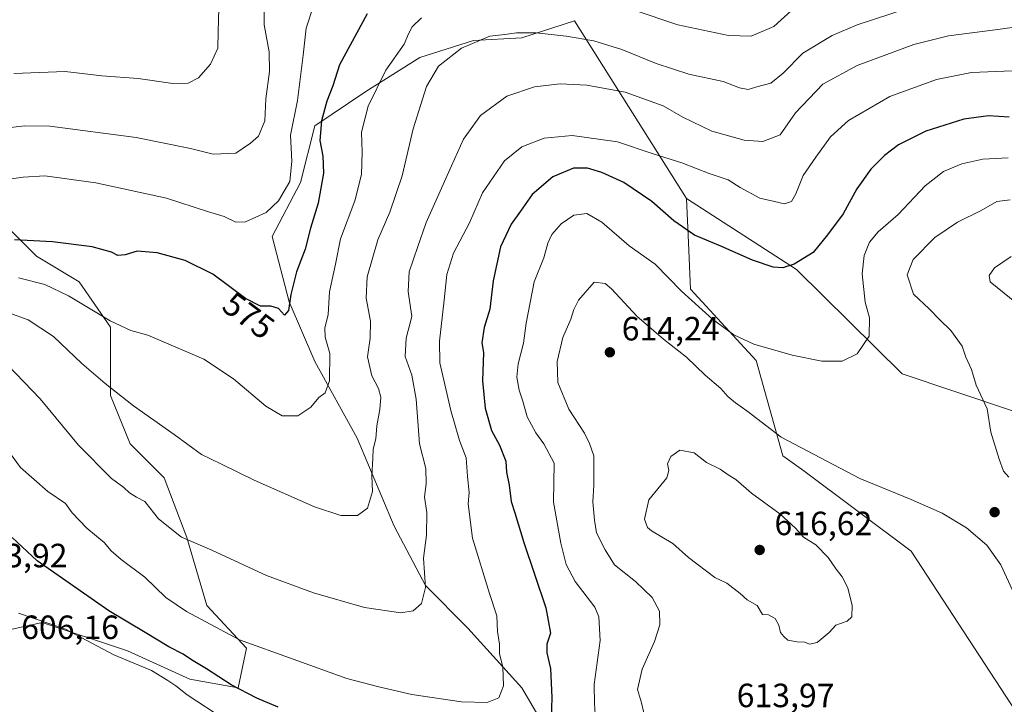
# Model space of a CAD drawing. Units: metres. Extents: x 559812 to 563275, y 4714810 to 4717153.
# Drawn here: x 561153 to 561446, y 4715041 to 4715245 of the extents above; entities that cross this region are included whole.
import ezdxf
from ezdxf.enums import TextEntityAlignment as Align

# ---------------------------------------------------------------- set-up
doc = ezdxf.new("R2010")
doc.units = ezdxf.units.M
doc.header["$MEASUREMENT"] = 0
for name, color, linetype, lineweight in [('Arbolado forestal CxS', 92, 'Continuous', 0), ('Cultivos herbáceos CxS', 92, 'Continuous', 0), ('Curva de nivel maestra', 30, 'Continuous', 30), ('Curva de nivel normal', 30, 'Continuous', 0), ('Pastizal CxS', 92, 'Continuous', 0), ('Punto de cota en terreno', 7, 'Continuous', 0), ('Rótulo de curva de nivel directora', 7, 'Continuous', 0), ('Rótulo de punto de cota en terreno', 7, 'Continuous', 0)]:
    doc.layers.add(name, color=color, linetype=linetype, lineweight=lineweight)
doc.styles.add('Style-Arial', font='txt')

# ---------------------------------------------------------------- blocks, each defined once
blk = doc.blocks.new('*U11')
at = {"layer": 'Cultivos herbáceos CxS', "color": 92, "linetype": 'Continuous', "lineweight": 0}
blk.add_polyline3d([(561456.2127, 4715001.3572, 609.9395), (561445.388, 4715014.3423, 610.9487), (561452.6795, 4715033.7535, 610.0486), (561418.1041, 4715086.6487, 610.8357), (561386.1519, 4715110.6025, 610.5917), (561379.9397, 4715115.0375, 610.6487), (561371.9515, 4715143.4266, 605.819), (561352.4264, 4715164.7193, 603.7507), (561351.8019, 4715178.5065, 600.5101), (561351.2029, 4715191.7287, 598.49), (561384.0055, 4715170.5611, 599.9252), (561415.4967, 4715139.4157, 606.9127), (561462.5485, 4715123.6918, 611.6839)], dxfattribs=at)
blk = doc.blocks.new('5PATER')
at = {"layer": 'Punto de cota en terreno', "linetype": 'Continuous', "lineweight": 0}
h = blk.add_hatch(color=51, dxfattribs=at)
edge = h.paths.add_edge_path()
edge.add_ellipse((0, 0), major_axis=(-0.11, -0.111), ratio=0.999422, start_angle=0, end_angle=360)

msp = doc.modelspace()

# ---------------------------------------------------------------- linework, layer by layer
at = {"layer": 'Arbolado forestal CxS', "color": 92, "linetype": 'Continuous', "lineweight": 0}
for points in [[(561310.6155, 4715031.5655, 599.3031), (561302.1601, 4715045.9403, 596.8434), (561286.0945, 4715063.6979, 592.6439), (561273.4109, 4715076.3815, 589.8656), (561264.1099, 4715094.1387, 586.9111), (561253.1177, 4715120.3519, 582.8633), (561240.4345, 4715143.1825, 578.1379), (561232.8245, 4715160.9399, 574.7689), (561227.7515, 4715180.3881, 571.2318), (561236.2075, 4715196.4539, 571.1126), (561240.4357, 4715213.3657, 573.2603), (561255.6561, 4715223.5121, 578.1871), (561271.7223, 4715233.6587, 581.9274), (561287.7881, 4715238.7319, 583.9866), (561302.1631, 4715239.5771, 584.9033), (561317.8135, 4715244.5623, 582.6347), (561351.2029, 4715191.7287, 598.49), (561351.8019, 4715178.5065, 600.5101), (561352.4264, 4715164.7193, 603.7507), (561371.9515, 4715143.4266, 605.819), (561379.9397, 4715115.0375, 610.6487), (561386.1519, 4715110.6025, 610.5917), (561418.1041, 4715086.6487, 610.8357), (561452.6795, 4715033.7535, 610.0486)], [(561351.2029, 4715191.7287, 598.49), (561317.8135, 4715244.5623, 582.6347), (561302.1631, 4715239.5771, 584.9033), (561287.7881, 4715238.7319, 583.9866), (561271.7223, 4715233.6587, 581.9274), (561255.6561, 4715223.5121, 578.1871), (561240.4357, 4715213.3657, 573.2603), (561236.2075, 4715196.4539, 571.1126), (561227.7515, 4715180.3881, 571.2318), (561232.8245, 4715160.9399, 574.7689), (561240.4345, 4715143.1825, 578.1379), (561253.1177, 4715120.3519, 582.8633), (561264.1099, 4715094.1387, 586.9111), (561273.4109, 4715076.3815, 589.8656), (561286.0945, 4715063.6979, 592.6439), (561302.1601, 4715045.9403, 596.8434), (561310.6155, 4715031.5655, 599.3031), (561322.4535, 4715016.3445, 602.9581), (561341.0561, 4715008.7343, 606.0092), (561355.8145, 4715007.1173, 606.9601)], [(561355.8145, 4715007.1173, 606.9601), (561366.3083, 4715006.3102, 607.706), (561397.7893, 4714997.4303, 608.0252), (561451.8717, 4714986.9355, 607.6798), (561489.4111, 4714976.1095, 604.9706), (561482.9161, 4714988.373, 607.3864), (561456.2127, 4715001.3572, 609.9395), (561445.388, 4715014.3423, 610.9487), (561452.6795, 4715033.7535, 610.0486), (561418.1041, 4715086.6487, 610.8357), (561386.1519, 4715110.6025, 610.5917), (561379.9397, 4715115.0375, 610.6487), (561371.9515, 4715143.4266, 605.819), (561352.4264, 4715164.7193, 603.7507), (561351.8019, 4715178.5065, 600.5101), (561351.2029, 4715191.7287, 598.49)], [(561149.1125, 4715182.9263, 573.3208), (561157.5681, 4715174.4703, 576.4144), (561170.2519, 4715166.8601, 578.051), (561179.5531, 4715153.3307, 580.3548), (561179.5527, 4715133.0369, 585.4842), (561185.4715, 4715118.6621, 587.4434), (561195.6183, 4715108.5147, 587.5395), (561202.3827, 4715090.7575, 589.639), (561208.3013, 4715070.4637, 593.4254), (561220.1391, 4715057.7801, 595.0866), (561217.6023, 4715045.9419, 599.7002), (561203.2273, 4715048.4789, 602.0242), (561184.6251, 4715056.9353, 603.1104), (561159.2579, 4715065.3911, 604.4368), (561136.4271, 4715060.3185, 604.8453)], [(561149.1125, 4715182.9263, 573.3208), (561157.5681, 4715174.4703, 576.4144), (561170.2519, 4715166.8601, 578.051), (561179.5531, 4715153.3307, 580.3548), (561179.5527, 4715133.0369, 585.4842), (561185.4715, 4715118.6621, 587.4434), (561195.6183, 4715108.5147, 587.5395), (561202.3827, 4715090.7575, 589.639), (561208.3013, 4715070.4637, 593.4254), (561220.1391, 4715057.7801, 595.0866), (561217.6023, 4715045.9419, 599.7002), (561203.2273, 4715048.4789, 602.0242), (561184.6251, 4715056.9353, 603.1104), (561159.2579, 4715065.3911, 604.4368), (561136.4271, 4715060.3185, 604.8453)]]:
    msp.add_polyline3d(points, dxfattribs=at)
at = {"layer": 'Cultivos herbáceos CxS', "color": 92, "linetype": 'Continuous', "lineweight": 0}
for points in [[(561351.2029, 4715191.7287, 598.49), (561384.0055, 4715170.5611, 599.9252), (561415.4967, 4715139.4157, 606.9127), (561462.5485, 4715123.6918, 611.6839), (561496.7773, 4715095.0193, 611.0667), (561518.1101, 4715078.9737, 610.2338), (561536.0669, 4715072.4087, 609.855), (561555.6321, 4715081.1371, 610.4309), (561552.7469, 4715130.1811, 613.9085), (561511.6175, 4715141.7207, 617.6788), (561507.0541, 4715152.9953, 618.418), (561523.1625, 4715168.4071, 615.6376), (561536.9421, 4715180.8111, 612.4234), (561561.3943, 4715192.7059, 610.9133), (561593.7768, 4715203.9397, 606.2729), (561604.351, 4715212.5314, 603.3801), (561614.9249, 4715223.1047, 599.6891), (561622.2087, 4715235.8089, 597.473), (561630.1458, 4715241.5776, 596.8854), (561620.0439, 4715250.2323, 593.6822), (561605.8151, 4715256.2889, 591.8387), (561578.5781, 4715272.0096, 590.398)], [(561355.8145, 4715007.1173, 606.9601), (561366.3083, 4715006.3102, 607.706), (561397.7893, 4714997.4303, 608.0252), (561451.8717, 4714986.9355, 607.6798), (561489.4111, 4714976.1095, 604.9706), (561482.9161, 4714988.373, 607.3864), (561456.2127, 4715001.3572, 609.9395), (561445.388, 4715014.3423, 610.9487), (561452.6795, 4715033.7535, 610.0486), (561418.1041, 4715086.6487, 610.8357), (561386.1519, 4715110.6025, 610.5917), (561379.9397, 4715115.0375, 610.6487), (561371.9515, 4715143.4266, 605.819), (561352.4264, 4715164.7193, 603.7507), (561351.8019, 4715178.5065, 600.5101), (561351.2029, 4715191.7287, 598.49)]]:
    msp.add_polyline3d(points, dxfattribs=at)
at = {"layer": 'Curva de nivel maestra', "color": 30, "linetype": 'Continuous', "lineweight": 30, "flags": 128}
for points, elevation in [([(561256.06, 4715246.7201), (561247.87, 4715231.4701), (561245.82, 4715225.2401), (561244.05, 4715220.6901), (561242.46, 4715214.7801), (561241.97, 4715208.9401), (561242.85, 4715204.2701), (561243.01, 4715199.2501), (561241.45, 4715190.3201), (561239.14, 4715182.8801), (561237.57, 4715176.5801), (561235.05, 4715169.8301), (561233.34, 4715163.0901), (561232.6, 4715158.3301), (561231.48, 4715156.9101), (561229.64, 4715158.8801), (561227.4, 4715159.6001), (561224.32, 4715159.5701), (561219.82, 4715161.9001), (561210.07, 4715169.1501), (561201.83, 4715173.2401), (561193.46, 4715175.5301), (561187.58, 4715175.9601), (561183.92, 4715174.8901), (561181.79, 4715174.7301), (561179.87, 4715175.6701), (561174.16, 4715177.2601), (561162.29, 4715178.7801), (561151, 4715179.4101)], 575), ([(561447.29, 4715215.9001), (561441.16, 4715216.2601), (561433.8, 4715215.3601), (561422.51, 4715211.7401), (561414.4, 4715207.6401), (561410.15, 4715204.4901), (561406.15, 4715200.4301), (561401.99, 4715194.5701), (561397.89, 4715187.1001), (561393.18, 4715180.8301), (561388.98, 4715175.6501), (561383.28, 4715172.1501), (561379.9, 4715171.0301), (561376.99, 4715171.2301), (561370.84, 4715173.2701), (561361.42, 4715177.5001), (561353.62, 4715180.7401), (561347.45, 4715185.0001), (561340.89, 4715190.7801), (561332.5, 4715196.4401), (561326.02, 4715199.4601), (561321.7, 4715200.7601), (561317.52, 4715200.6901), (561311.35, 4715198.1201), (561305.26, 4715192.8601), (561301.71, 4715187.9401), (561298.93, 4715184.0801), (561295.82, 4715177.2701), (561293.61, 4715167.1401), (561292.58, 4715158.7201), (561290.88, 4715153.3101), (561290.23, 4715148.7001), (561290.74, 4715145.8301), (561290.45, 4715137.4001), (561291.26, 4715129.2401), (561293.13, 4715122.6201), (561295.46, 4715118.2201), (561297.36, 4715113.4501), (561297.54, 4715110.1401), (561298.37, 4715106.3201), (561298.93, 4715101.4001), (561300.1, 4715098.0601), (561302.78, 4715089.2701), (561309.32, 4715069.7801), (561310.7, 4715062.1801), (561309.6, 4715058.9601), (561309.6, 4715056.4001), (561310.68, 4715051.6601), (561311.04, 4715043.1001), (561310.87, 4715036.6601)], 600), ([(561229.5, 4715040.2001), (561223.16, 4715042.8801), (561215.52, 4715046.8501), (561208.23, 4715051.6101), (561203.74, 4715054.2801), (561201.25, 4715055.9801), (561196.98, 4715058.1501), (561189.89, 4715062.4401), (561179.14, 4715068.8801), (561157.78, 4715083.7801), (561150.32, 4715090.7501)], 600)]:
    msp.add_lwpolyline(points, dxfattribs=dict(at, elevation=elevation))
at = {"layer": 'Curva de nivel normal', "color": 30, "linetype": 'Continuous', "lineweight": 0, "flags": 128}
for points, elevation in [([(561225.39, 4715253.8701), (561225.4, 4715243.3901), (561226.84, 4715235.3401), (561227.01, 4715229.5401), (561225.84, 4715221.3401), (561225.61, 4715214.8601), (561223.73, 4715210.3001), (561221.31, 4715208.1801), (561216.96, 4715205.2101), (561210.2, 4715204.9001), (561203.4, 4715206.6201), (561187.26, 4715209.8801), (561161.54, 4715213.2701), (561154.02, 4715213.3101), (561141.5, 4715211.8601)], 565), ([(561432.77, 4715253.4901), (561402.02, 4715243.4401), (561394.56, 4715240.2201), (561385.88, 4715234.9801), (561379.95, 4715229.0501), (561376.3, 4715226.0701), (561372.13, 4715224.9601), (561369.57, 4715224.1201), (561367.03, 4715224.6401), (561362.13, 4715226.5601), (561351.94, 4715228.6901), (561342.15, 4715231.9101), (561331.98, 4715236.0901), (561323.6, 4715238.6201), (561315.3, 4715240.0001), (561306.39, 4715241.0001), (561300.58, 4715241.0701), (561297.11, 4715240.5201), (561292.65, 4715240.0801), (561284.16, 4715236.4601), (561277.36, 4715231.0701), (561273.76, 4715225.0201), (561269.76, 4715212.4201), (561266.54, 4715198.4401), (561262.82, 4715187.5801), (561259.26, 4715179.3901), (561256.07, 4715168.3901), (561255.76, 4715162.0101), (561257.01, 4715155.1301), (561256.95, 4715150.0401), (561256.14, 4715144.5601), (561257.44, 4715138.8601), (561259.46, 4715135.1301), (561260.1, 4715132.4901), (561259.81, 4715128.8101), (561258.9, 4715123.9901), (561258.63, 4715120.0601), (561257.86, 4715116.9801), (561257.72, 4715114.2401), (561257.42, 4715109.1101), (561257.68, 4715104.4001), (561256.18, 4715099.4401), (561253.14, 4715097.2801), (561248.2, 4715097.2601), (561240.38, 4715099.8401), (561222.42, 4715107.7601), (561212.44, 4715112.6101), (561206.72, 4715115.4601), (561198.58, 4715121.4201), (561186.5, 4715129.9201), (561177.96, 4715136.5601), (561171.1, 4715142.5901), (561162.64, 4715150.5701), (561155.08, 4715155.5001), (561149.05, 4715157.7201)], 585), ([(561240.02, 4715248.7601), (561237.87, 4715242.4001), (561236.98, 4715234.3901), (561235.32, 4715220.8501), (561233.24, 4715210.5501), (561233.62, 4715202.8401), (561233.06, 4715196.7101), (561229.65, 4715191.0401), (561225.94, 4715187.5001), (561219.86, 4715184.7401), (561216.96, 4715184.6601), (561213.5, 4715186.3201), (561208.46, 4715187.8301), (561196.31, 4715191.8001), (561175.2, 4715196.3101), (561160.04, 4715198.4601), (561153.58, 4715198.0101), (561144.44, 4715196.7201)], 570), ([(561211.88, 4715248.2901), (561211.63, 4715241.3001), (561211.6, 4715236.5101), (561209.39, 4715231.7401), (561205.83, 4715227.6601), (561202.73, 4715226.0101), (561198.16, 4715225.9501), (561187.87, 4715227.4101), (561177.04, 4715228.2701), (561166.11, 4715229.5101), (561150.84, 4715228.9101)], 560), ([(561383.56, 4715248.6501), (561377.26, 4715242.9301), (561370.5, 4715240.0801), (561363.76, 4715240.2401), (561348.63, 4715243.4301), (561335.31, 4715247.8901)], 580), ([(561272.23, 4715245.4601), (561269.45, 4715242.8001), (561268.41, 4715240.7201), (561267.1, 4715237.7001), (561261.65, 4715229.9101), (561256.34, 4715219.1901), (561254.39, 4715211.4101), (561254.58, 4715205.5001), (561254.38, 4715198.8101), (561252.37, 4715190.9501), (561248.16, 4715179.6701), (561246.65, 4715172.0901), (561244.85, 4715163.8401), (561244.42, 4715157.1801), (561243.45, 4715153.0601), (561243.52, 4715150.3701), (561244.98, 4715145.4901), (561244.8, 4715137.3501), (561243.52, 4715133.7901), (561241.64, 4715132.3701), (561239.31, 4715129.5001), (561235.43, 4715127.0001), (561230.74, 4715126.9501), (561225.83, 4715129.8001), (561216.26, 4715138.0201), (561207.45, 4715143.8801), (561190.68, 4715150.9401), (561185.65, 4715152.3901), (561179.54, 4715155.2201), (561167.08, 4715162.6501), (561160.03, 4715166.0601), (561152.2, 4715168.1001)], 580), ([(561456.19, 4715243.7101), (561443.18, 4715241.9101), (561429.29, 4715240.1201), (561418.96, 4715237.5901), (561402.05, 4715231.3301), (561391.8, 4715225.7001), (561383.63, 4715217.2201), (561379.11, 4715210.6701), (561373.96, 4715208.6201), (561368.4, 4715209.1001), (561358.7, 4715211.7901), (561350.12, 4715215.8801), (561344.2, 4715219.2901), (561332.92, 4715223.3401), (561321.49, 4715225.4601), (561313.54, 4715225.8001), (561305.94, 4715224.9001), (561297.66, 4715222.1501), (561289.81, 4715216.3901), (561284.74, 4715209.3901), (561281.23, 4715201.4201), (561273.68, 4715184.5401), (561271.15, 4715177.4201), (561268.56, 4715169.8901), (561268.26, 4715164.0301), (561269.42, 4715156.5101), (561267.71, 4715150.0701), (561267.37, 4715144.6101), (561269.37, 4715139.0901), (561270.69, 4715131.8701), (561271.68, 4715118.6401), (561273.51, 4715111.2901), (561273.65, 4715106.7901), (561273.13, 4715102.7301), (561273.86, 4715098.1201), (561273.74, 4715091.4201), (561272.86, 4715084.5601), (561273.41, 4715075.8401), (561272.21, 4715071.0401), (561269.77, 4715068.8601), (561266.07, 4715068.2701), (561255.29, 4715069.9101), (561240.11, 4715074.2001), (561226.08, 4715079.4201), (561209.82, 4715086.9301), (561200.8, 4715090.8101), (561193.9, 4715096.2801), (561189.86, 4715101.4401), (561187.38, 4715102.7501), (561185.3, 4715104.0501), (561183.57, 4715105.6501), (561179.92, 4715108.3301), (561170.09, 4715118.1701), (561158.62, 4715132.0401), (561149.01, 4715142.0901)], 590), ([(561448.31, 4715229.7101), (561436.12, 4715229.2201), (561425.7, 4715227.1101), (561411.78, 4715222.0401), (561399.42, 4715214.9601), (561394.1, 4715210.0901), (561389.75, 4715203.9601), (561385.96, 4715198.5201), (561383.8, 4715193.0701), (561382.45, 4715190.7901), (561380.42, 4715190.0601), (561377.45, 4715190.7701), (561373.08, 4715191.7701), (561367.19, 4715195.0001), (561363.61, 4715197.2301), (561357.96, 4715199.1401), (561349.77, 4715202.3301), (561341.3, 4715204.9901), (561330.63, 4715208.5201), (561317.18, 4715210.4601), (561308.82, 4715209.6701), (561302.19, 4715207.1001), (561296.94, 4715202.9201), (561290.42, 4715193.3401), (561286.56, 4715184.3901), (561281.82, 4715175.3901), (561279.82, 4715169.0501), (561279.03, 4715161.3901), (561277.6, 4715149.2001), (561277.74, 4715142.7301), (561281.03, 4715128.5701), (561283.56, 4715119.5901), (561285.57, 4715114.4001), (561285.99, 4715108.9201), (561286.46, 4715104.1501), (561286.17, 4715100.7801), (561287.46, 4715090.5501), (561292.49, 4715074.0101), (561294.68, 4715067.4001), (561294.88, 4715062.7301), (561295.46, 4715058.9901), (561295.52, 4715056.0901), (561296.46, 4715052.1901), (561296.64, 4715046.5401), (561295.28, 4715042.9901), (561291.79, 4715041.5401), (561284.14, 4715041.7701), (561269.36, 4715043.9501), (561259.57, 4715046.2001), (561249.98, 4715048.7401), (561218.06, 4715060.1901), (561202.23, 4715068.6601), (561196.11, 4715072.8701), (561189.84, 4715078.9201), (561182.78, 4715084.2001), (561179.8, 4715086.7301), (561177.7, 4715089.1801), (561172.57, 4715093.5001), (561168.22, 4715098.0801), (561166.19, 4715100.8201), (561160.88, 4715104.4301), (561152.8, 4715111.6101), (561148.38, 4715117.5601)], 595), ([(561447.05, 4715203.8001), (561439.52, 4715203.4001), (561433.23, 4715202.0001), (561427.77, 4715199.7301), (561422.28, 4715195.4401), (561414.21, 4715186.9301), (561408.3, 4715181.7601), (561405.68, 4715178.6601), (561404.08, 4715174.6801), (561403.5, 4715169.2101), (561404.44, 4715160.8201), (561405.73, 4715156.1901), (561405.66, 4715150.7301), (561402.08, 4715145.4301), (561397.56, 4715143.2601), (561391.53, 4715143.2801), (561382.68, 4715145.0601), (561371.29, 4715148.2901), (561365.29, 4715151.0301), (561358.96, 4715155.7201), (561349.7, 4715164.1201), (561341.82, 4715172.1101), (561334.1, 4715177.6301), (561325.93, 4715184.6701), (561321.5, 4715187.1801), (561317.63, 4715186.7701), (561313.82, 4715184.1301), (561311.08, 4715180.9701), (561309.9, 4715178.3901), (561308.72, 4715174.0501), (561305.86, 4715166.8801), (561303.43, 4715154.5501), (561302.59, 4715148.5801), (561301.06, 4715142.4801), (561300.62, 4715138.5101), (561301.32, 4715134.6101), (561302.48, 4715131.2901), (561303.75, 4715126.6801), (561306.34, 4715121.9201), (561308.73, 4715118.6101), (561311.73, 4715112.8301), (561311.62, 4715101.2201), (561313.73, 4715089.0601), (561315.37, 4715082.6401), (561318.07, 4715077.5801), (561323.87, 4715069.9701), (561325.05, 4715067.0901), (561325.51, 4715060.0501), (561323.69, 4715046.9001), (561323.78, 4715041.3201), (561324, 4715038.1401)], 605), ([(561447.59, 4715191.2801), (561443.62, 4715190.7901), (561438.95, 4715188.0901), (561431.89, 4715184.6201), (561425.14, 4715180.0501), (561418.73, 4715173.5201), (561416.92, 4715168.9301), (561418.81, 4715163.1901), (561423.49, 4715158.8601), (561426.6, 4715155.6301), (561429.92, 4715152.3601), (561433.32, 4715147.7101), (561434.38, 4715144.4701), (561436.12, 4715140.7301), (561437.51, 4715136.0601), (561440.78, 4715129.0601), (561441.85, 4715122.0601), (561444.37, 4715114.0101), (561445.62, 4715110.5001), (561447.23, 4715108.6701)], 610), ([(561447.94, 4715174.4401), (561442.91, 4715171.0501), (561441.32, 4715168.7201), (561441.68, 4715166.8301), (561451.6, 4715158.8101)], 615), ([(561323.71, 4715166.8001), (561319, 4715161.3901), (561317.6, 4715158.6501), (561316.74, 4715155.7601), (561314.39, 4715150.3201), (561312.66, 4715143.1801), (561312.9, 4715136.9001), (561316.1, 4715128.9601), (561320.78, 4715121.8201), (561322.32, 4715118.7501), (561323.58, 4715115.0801), (561323.62, 4715106.3401), (561323.26, 4715101.3601), (561323.82, 4715095.8901), (561324.43, 4715092.1301), (561326.92, 4715087.0601), (561329.78, 4715082.5401), (561336.01, 4715077.6301), (561340.95, 4715072.8701), (561343.16, 4715068.7301), (561343.26, 4715064.7301), (561341.69, 4715059.7301), (561338.03, 4715051.4601), (561336.62, 4715045.4201), (561337.82, 4715041.4801), (561338.52, 4715038.5001)], 610), ([(561449.89, 4715071.5401), (561444.8, 4715082.5501), (561440.66, 4715088.4401), (561434.62, 4715093.6001), (561427.34, 4715097.9501), (561418.1, 4715102.0501), (561402.83, 4715108.3201), (561379.44, 4715120.5601), (561369.2, 4715128.4601), (561365.8, 4715130.8701), (561363.52, 4715132.7301), (561361.38, 4715135.0601), (561356.8, 4715139.0201), (561351.16, 4715144.4401), (561344.3, 4715149.7901), (561336.36, 4715156.6301), (561328.81, 4715164.7601), (561326.95, 4715166.3501), (561323.71, 4715166.8001)], 610), ([(561349.2, 4715116.7301), (561346.51, 4715114.8501), (561345.52, 4715112.6701), (561345.98, 4715110.6301), (561345.29, 4715108.5001), (561343.6, 4715106.2801), (561339.93, 4715101.9201), (561338.71, 4715096.1801), (561339.56, 4715093.7401), (561340.8, 4715092.7101), (561347.16, 4715088.9301), (561351.8, 4715084.7701), (561359.62, 4715078.8201), (561363.26, 4715077.1201), (561367.22, 4715074.0401), (561369.28, 4715072.1601), (561372.3, 4715070.5101), (561373.87, 4715067.7501), (561375.65, 4715067.6901), (561377.59, 4715066.6001), (561378.73, 4715064.6201), (561379.18, 4715062.4001), (561380.16, 4715061.2601), (561381.4, 4715060.1601), (561384.17, 4715059.6001), (561386.49, 4715059.5901), (561387.82, 4715058.9201), (561390.09, 4715059.4001), (561393.7, 4715062.4001), (561395.66, 4715064.5901), (561399.02, 4715065.8301), (561400.5, 4715067.1201), (561400.54, 4715070.4701), (561399.24, 4715075.7501), (561397.6, 4715078.9801), (561395.75, 4715081.2501), (561393.39, 4715084.7801), (561389.73, 4715088.4901), (561386.02, 4715090.7801), (561383.71, 4715093.4801), (561378.99, 4715097.7601), (561370.56, 4715103.9601), (561365.93, 4715107.9501), (561363.63, 4715109.3401), (561361.19, 4715111.0601), (561357.14, 4715113.0801), (561353.49, 4715115.9601), (561349.2, 4715116.7301)], 615), ([(561213.67, 4715036.5201), (561202.48, 4715043.9001), (561199.1, 4715046.5201), (561196.66, 4715048.0801), (561191.81, 4715051.0901), (561180.64, 4715055.7801), (561172.54, 4715060.0601), (561166.22, 4715063.4601), (561152.21, 4715068.1801)], 605)]:
    msp.add_lwpolyline(points, dxfattribs=dict(at, elevation=elevation))
at = {"layer": 'Pastizal CxS', "color": 92, "linetype": 'Continuous', "lineweight": 0}
for points in [[(561351.2029, 4715191.7287, 598.49), (561384.0055, 4715170.5611, 599.9252), (561415.4967, 4715139.4157, 606.9127), (561462.5485, 4715123.6918, 611.6839), (561496.7773, 4715095.0193, 611.0667), (561518.1101, 4715078.9737, 610.2338), (561536.0669, 4715072.4087, 609.855), (561555.6321, 4715081.1371, 610.4309), (561552.7469, 4715130.1811, 613.9085), (561511.6175, 4715141.7207, 617.6788), (561507.0541, 4715152.9953, 618.418), (561523.1625, 4715168.4071, 615.6376), (561536.9421, 4715180.8111, 612.4234), (561561.3943, 4715192.7059, 610.9133), (561593.7768, 4715203.9397, 606.2729), (561604.351, 4715212.5314, 603.3801), (561614.9249, 4715223.1047, 599.6891), (561622.2087, 4715235.8089, 597.473), (561630.1458, 4715241.5776, 596.8854), (561620.0439, 4715250.2323, 593.6822), (561605.8151, 4715256.2889, 591.8387), (561578.5781, 4715272.0096, 590.398)], [(561462.5485, 4715123.6918, 611.6839), (561415.4967, 4715139.4157, 606.9127), (561384.0055, 4715170.5611, 599.9252), (561351.2029, 4715191.7287, 598.49), (561317.8135, 4715244.5623, 582.6347), (561302.1631, 4715239.5771, 584.9033), (561287.7881, 4715238.7319, 583.9866), (561271.7223, 4715233.6587, 581.9274), (561255.6561, 4715223.5121, 578.1871), (561240.4357, 4715213.3657, 573.2603), (561236.2075, 4715196.4539, 571.1126), (561227.7515, 4715180.3881, 571.2318), (561232.8245, 4715160.9399, 574.7689), (561240.4345, 4715143.1825, 578.1379), (561253.1177, 4715120.3519, 582.8633), (561264.1099, 4715094.1387, 586.9111), (561273.4109, 4715076.3815, 589.8656), (561286.0945, 4715063.6979, 592.6439), (561302.1601, 4715045.9403, 596.8434), (561310.6155, 4715031.5655, 599.3031)], [(561351.2029, 4715191.7287, 598.49), (561317.8135, 4715244.5623, 582.6347), (561302.1631, 4715239.5771, 584.9033), (561287.7881, 4715238.7319, 583.9866), (561271.7223, 4715233.6587, 581.9274), (561255.6561, 4715223.5121, 578.1871), (561240.4357, 4715213.3657, 573.2603), (561236.2075, 4715196.4539, 571.1126), (561227.7515, 4715180.3881, 571.2318), (561232.8245, 4715160.9399, 574.7689), (561240.4345, 4715143.1825, 578.1379), (561253.1177, 4715120.3519, 582.8633), (561264.1099, 4715094.1387, 586.9111), (561273.4109, 4715076.3815, 589.8656), (561286.0945, 4715063.6979, 592.6439), (561302.1601, 4715045.9403, 596.8434), (561310.6155, 4715031.5655, 599.3031), (561322.4535, 4715016.3445, 602.9581), (561341.0561, 4715008.7343, 606.0092), (561355.8145, 4715007.1173, 606.9601)], [(561136.4271, 4715060.3185, 604.8453), (561159.2579, 4715065.3911, 604.4368), (561184.6251, 4715056.9353, 603.1104), (561203.2273, 4715048.4789, 602.0242), (561217.6023, 4715045.9419, 599.7002), (561220.1391, 4715057.7801, 595.0866), (561208.3013, 4715070.4637, 593.4254), (561202.3827, 4715090.7575, 589.639), (561195.6183, 4715108.5147, 587.5395), (561185.4715, 4715118.6621, 587.4434), (561179.5527, 4715133.0369, 585.4842), (561179.5531, 4715153.3307, 580.3548), (561170.2519, 4715166.8601, 578.051), (561157.5681, 4715174.4703, 576.4144), (561149.1125, 4715182.9263, 573.3208)], [(561149.1125, 4715182.9263, 573.3208), (561157.5681, 4715174.4703, 576.4144), (561170.2519, 4715166.8601, 578.051), (561179.5531, 4715153.3307, 580.3548), (561179.5527, 4715133.0369, 585.4842), (561185.4715, 4715118.6621, 587.4434), (561195.6183, 4715108.5147, 587.5395), (561202.3827, 4715090.7575, 589.639), (561208.3013, 4715070.4637, 593.4254), (561220.1391, 4715057.7801, 595.0866), (561217.6023, 4715045.9419, 599.7002), (561203.2273, 4715048.4789, 602.0242), (561184.6251, 4715056.9353, 603.1104), (561159.2579, 4715065.3911, 604.4368), (561136.4271, 4715060.3185, 604.8453)]]:
    msp.add_polyline3d(points, dxfattribs=at)

# ---------------------------------------------------------------- block references
at = {"layer": 'Cultivos herbáceos CxS', "color": 92, "linetype": 'Continuous', "lineweight": 0}
msp.add_blockref('*U11', (0, 0), dxfattribs=at)
at = {"layer": 'Punto de cota en terreno', "color": 7, "linetype": 'Continuous', "lineweight": 0, "xscale": 10, "yscale": 10, "zscale": 10}
for p in [(561328.37, 4715145.88, 614.24), (561442.99, 4715098.27, 609.9), (561373, 4715087, 616.62)]:
    msp.add_blockref('5PATER', p, dxfattribs=at)

# ---------------------------------------------------------------- texts
at = {"layer": 'Rótulo de curva de nivel directora', "color": 7, "linetype": 'Continuous', "lineweight": 0, "style": 'Style-Arial'}
msp.add_text('575', height=7, rotation=323.365886, dxfattribs=at).set_placement((561220.7495, 4715156.8119), align=Align.MIDDLE_CENTER)
at = {"layer": 'Rótulo de punto de cota en terreno', "color": 7, "linetype": 'Continuous', "lineweight": 0, "style": 'Style-Arial'}
for s, p in [('614,24', (561331.8978, 4715149.4078)), ('616,62', (561377.4097, 4715091.4097)), ('603,92', (561137.6278, 4715081.8478)), ('606,16', (561152.9878, 4715060.4778)), ('613,97', (561366.1478, 4715040.1778))]:
    msp.add_text(s, height=7, dxfattribs=at).set_placement(p)

doc.saveas('drawing.dxf')
